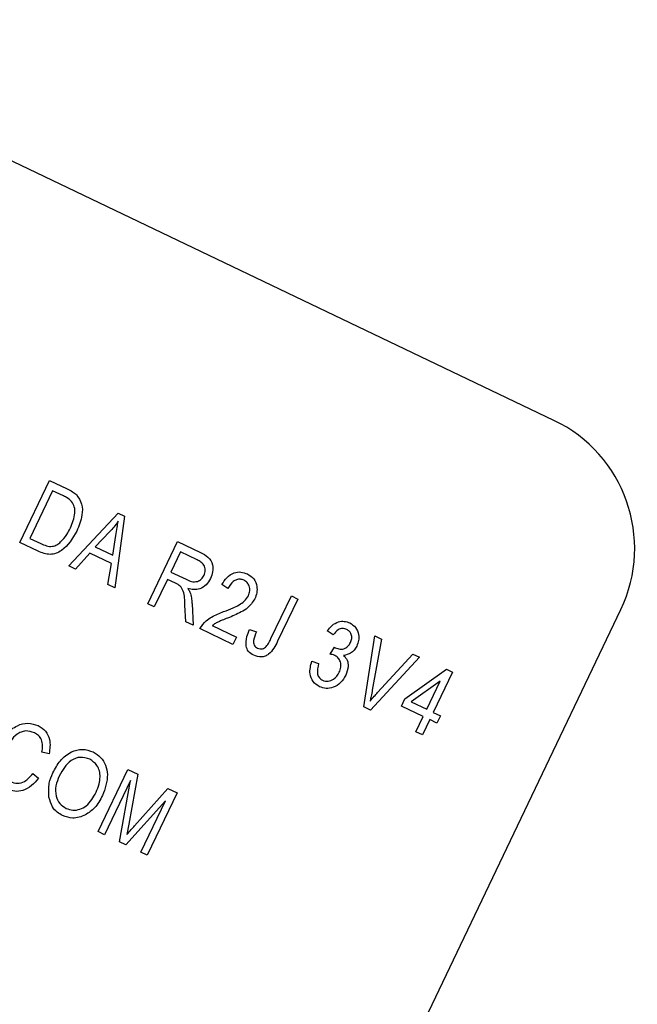
# Model space of a CAD drawing. Units: inches. Extents: x 5 to 105, y 5 to 79.
# Drawn here: x 35 to 36, y 67 to 68 of the extents above; entities that cross this region are included whole.
import ezdxf

# ---------------------------------------------------------------- set-up
doc = ezdxf.new("R2010")
doc.units = ezdxf.units.IN
doc.header["$LTSCALE"] = 10
doc.header["$MEASUREMENT"] = 0
doc.layers.add('FORMAT', color=7, linetype='Continuous')
doc.styles.add('SLDTEXTSTYLE0', font='TXT', dxfattribs={"width": 0.75})
doc.dimstyles.new('SLDDIMSTYLE0', dxfattribs={"dimtxt": 0.833333, "dimasz": 0.55, "dimexe": 0, "dimexo": 0.0625, "dimgap": 0.208333, "dimtad": 0, "dimtih": 1, "dimtoh": 1, "dimdec": 6, "dimrnd": 1e-09, "dimzin": 12, "dimdsep": 46, "dimlunit": 5, "dimtxsty": 'SLDTEXTSTYLE0', "dimsah": 1, "dimcen": 0.09, "dimadec": 0, "dimazin": 3, "dimtfac": 1, "dimtdec": 3, "dimtofl": 0, "dimtmove": 0, "dimatfit": 3, "dimfxl": 0, "dimfrac": 2, "dimtolj": 1, "dimtzin": 12, "dimarcsym": 0})
doc.dimstyles.new('SLDDIMSTYLE2', dxfattribs={"dimtxt": 0.833333, "dimasz": 0.55, "dimexe": 0, "dimexo": 0.0625, "dimgap": 0.208333, "dimtad": 0, "dimtih": 1, "dimtoh": 1, "dimdec": 3, "dimrnd": 1e-09, "dimzin": 12, "dimdsep": 46, "dimlunit": 5, "dimtxsty": 'SLDTEXTSTYLE0', "dimsah": 1, "dimcen": 0, "dimadec": 0, "dimazin": 3, "dimtfac": 1, "dimtdec": 3, "dimtofl": 0, "dimtmove": 0, "dimatfit": 3, "dimfxl": 0, "dimfrac": 2, "dimtolj": 1, "dimtzin": 12, "dimarcsym": 0})

# ---------------------------------------------------------------- blocks, each defined once
blk = doc.blocks.new('_D_4')
at = {"layer": 'FORMAT'}
for p, q in [((25.69932, 55.9337), (23.2439, 53.63321)), ((18.33333, 54.95729), (18.07986, 54.95729)), ((18.07986, 54.95729), (18.07986, 53.63321)), ((20.18055, 54.95729), (20.43403, 54.95729)), ((20.43403, 54.95729), (20.43403, 53.63321)), ((18.07986, 53.63321), (18.33333, 53.63321)), ((20.43403, 53.63321), (20.18055, 53.63321)), ((23.2439, 53.63321), (21.9939, 53.63321))]:
    blk.add_line(p, q, dxfattribs=at)
blk.add_solid([(25.69932, 55.9337), (25.21249, 55.64888), (25.38342, 55.46644)], dxfattribs=at)
at = {"layer": 'FORMAT', "char_height": 0.833333, "attachment_point": 1, "style": 'SLDTEXTSTYLE0'}
for s, insert in [('408', (18.33333, 54.70744)), ('16 1/16"', (17.77785, 53.21438)), ('%%c', (16.51998, 53.21438))]:
    blk.add_mtext(s, dxfattribs=dict(at, insert=insert))
blk = doc.blocks.new('_D_6')
at = {"layer": 'FORMAT'}
for p, q in [((32.79565, 74.50676), (32.54218, 74.50676)), ((32.54218, 74.50676), (32.54218, 73.18269)), ((34.64287, 74.50676), (34.89634, 74.50676)), ((34.89634, 74.50676), (34.89634, 73.18269)), ((23.52926, 61.92387), (23.52926, 73.99866)), ((43.90926, 62.13962), (43.90926, 73.99866)), ((23.52926, 73.37366), (29.96414, 73.37366)), ((43.90926, 73.37366), (37.47438, 73.37366)), ((32.54218, 73.18269), (32.79565, 73.18269)), ((34.89634, 73.18269), (34.64287, 73.18269))]:
    blk.add_line(p, q, dxfattribs=at)
for centre, start, end in [((34.07806, 73.28917), 153.43495, 206.56505), ((33.36046, 73.28917), 333.43495, 26.56505)]:
    blk.add_arc(centre, 3.10047, start, end, dxfattribs=at)
for points in [[(23.52926, 73.37366), (24.07926, 73.24866), (24.07926, 73.49866)], [(43.90926, 73.37366), (43.35926, 73.49866), (43.35926, 73.24866)]]:
    blk.add_solid(points, dxfattribs=at)
at = {"layer": 'FORMAT', "char_height": 0.833333, "attachment_point": 1, "style": 'SLDTEXTSTYLE0'}
for s, insert in [('518', (32.79565, 74.25691)), ('20 3/8"', (31.91911, 72.97682))]:
    blk.add_mtext(s, dxfattribs=dict(at, insert=insert))

msp = doc.modelspace()

# ---------------------------------------------------------------- linework, layer by layer
at = {"color": 7, "linetype": 'Continuous', "lineweight": 25}
for p, q in [((35.9266085, 67.3719303), (33.4455122, 68.5579577)), ((35.4560956, 67.2643333), (35.4822609, 67.3190699)), ((35.4822609, 67.3190699), (35.4976889, 67.311695)), ((35.4848894, 67.3099532), (35.4648406, 67.2680123)), ((35.4944974, 67.3053608), (35.4848894, 67.3099532)), ((35.4991312, 67.2437609), (35.5427796, 67.2901405)), ((35.548322, 67.2874906), (35.5396503, 67.2243918)), ((35.5427796, 67.2901405), (35.548322, 67.2874906)), ((35.4648406, 67.2680123), (35.4746038, 67.2633454)), ((35.5353351, 67.2739675), (35.5225674, 67.2605036)), ((35.537951, 67.2531498), (35.540564, 67.2703765)), ((35.4722343, 67.2566182), (35.4560956, 67.2643333)), ((35.5225674, 67.2605036), (35.537951, 67.2531498)), ((35.5688528, 67.2104322), (35.5950181, 67.2651687)), ((35.5950181, 67.2651687), (35.6151223, 67.2555587)), ((35.5176432, 67.2549978), (35.5050515, 67.2409309)), ((35.5367698, 67.2458547), (35.5176432, 67.2549978)), ((35.5976469, 67.2560526), (35.5891515, 67.2382809)), ((35.6124639, 67.2489699), (35.5976469, 67.2560526)), ((35.5050515, 67.2409309), (35.4991312, 67.2437609)), ((35.5337415, 67.2272165), (35.5367698, 67.2458547)), ((35.5860932, 67.2318834), (35.5745396, 67.2077136)), ((35.5933464, 67.2284163), (35.5860932, 67.2318834)), ((35.5891515, 67.2382809), (35.6024913, 67.231904)), ((35.5396503, 67.2243918), (35.5337415, 67.2272165)), ((35.6394796, 67.2238292), (35.6341325, 67.2272588)), ((35.6773394, 67.1796414), (35.695307, 67.2172281)), ((35.7009938, 67.2145095), (35.6832333, 67.1773557)), ((35.695307, 67.2172281), (35.7009938, 67.2145095)), ((35.446372, 66.0774717), (35.9854755, 67.2052426)), ((35.5745396, 67.2077136), (35.5688528, 67.2104322)), ((35.6021968, 67.1944932), (35.6014728, 67.2092213)), ((35.6078046, 67.2101923), (35.6086612, 67.1914027)), ((35.6086612, 67.1914027), (35.6021968, 67.1944932)), ((35.6438775, 67.1745685), (35.6147319, 67.1885011)), ((35.6256098, 67.191161), (35.6469357, 67.1809666)), ((35.6469357, 67.1809666), (35.6438775, 67.1745685)), ((35.6584747, 67.1876768), (35.6645015, 67.1856693)), ((35.7322701, 67.182966), (35.726923, 67.1863956)), ((35.7590065, 67.1195339), (35.7688, 67.1820965)), ((35.7746536, 67.1792987), (35.7666237, 67.1343547)), ((35.7688, 67.1820965), (35.7746536, 67.1792987)), ((35.7293779, 67.1659546), (35.7331683, 67.172057)), ((35.7331683, 67.172057), (35.7339864, 67.1715707)), ((35.8082863, 67.1632213), (35.7648825, 67.116725)), ((35.771222, 67.1321565), (35.8023774, 67.1660461)), ((35.8023774, 67.1660461), (35.8082863, 67.1632213)), ((35.7132993, 67.1597225), (35.719326, 67.1577149)), ((35.7953516, 67.1266126), (35.8318577, 67.1528269)), ((35.8372224, 67.1502626), (35.8202318, 67.1147192)), ((35.8318577, 67.1528269), (35.8372224, 67.1502626)), ((35.8263695, 67.1421737), (35.8009609, 67.123931)), ((35.8145451, 67.1174378), (35.8263695, 67.1421737)), ((35.7648825, 67.116725), (35.7590065, 67.1195339)), ((35.7922933, 67.1202145), (35.7953516, 67.1266126)), ((35.8114868, 67.1110397), (35.7922933, 67.1202145)), ((35.8009609, 67.123931), (35.8145451, 67.1174378)), ((35.8050303, 67.0975336), (35.8114868, 67.1110397)), ((35.8202318, 67.1147192), (35.8266297, 67.111661)), ((35.8266297, 67.111661), (35.8235714, 67.1052629)), ((35.8171736, 67.1083211), (35.8107171, 67.094815)), ((35.8235714, 67.1052629), (35.8171736, 67.1083211)), ((35.8107171, 67.094815), (35.8050303, 67.0975336)), ((35.4819573, 67.0783258), (35.4755909, 67.0796229)), ((35.4674665, 67.0608005), (35.4724739, 67.0566604)), ((35.5250419, 67.0096989), (35.5512072, 67.0644354)), ((35.5512072, 67.0644354), (35.5601042, 67.0601822)), ((35.5601042, 67.0601822), (35.5522312, 67.0163375)), ((35.5535653, 67.0547526), (35.5307287, 67.0069803)), ((35.5437575, 67.0007523), (35.5535653, 67.0547526)), ((35.5571592, 67.0148005), (35.5865174, 67.0475561)), ((35.5945702, 67.043707), (35.5684046, 66.9889704)), ((35.5865174, 67.0475561), (35.5945702, 67.043707)), ((35.5843168, 67.036873), (35.5495778, 66.9979698)), ((35.5627178, 66.991689), (35.5843168, 67.036873)), ((35.5522312, 67.0163375), (35.5504877, 67.0072097)), ((35.5307287, 67.0069803), (35.5250419, 67.0096989)), ((35.5495778, 66.9979698), (35.5437575, 67.0007523)), ((35.5684046, 66.9889704), (35.5627178, 66.991689))]:
    msp.add_line(p, q, dxfattribs=at)
for centre, radius, start, end in [((31.5592606, 61.4238719), 8.03, 329.89695897, 64.00505479), ((35.8726982, 67.259153), 0.125, 334.4510069, 64.4510069)]:
    msp.add_arc(centre, radius, start, end, dxfattribs=at)
for points, knots in [([(43.9699638, 61.3522686), (43.8945604, 61.5406984), (43.7423407, 61.9210889), (43.4768385, 62.4732913), (43.1848432, 63.0107177), (42.8641118, 63.5320247), (42.5189973, 64.0316408), (42.1460311, 64.5148212), (41.7496584, 64.9760055), (41.3272868, 65.4174674), (40.8845538, 65.8337585), (40.4712374, 66.1833439), (40.0905269, 66.4774798), (39.7500653, 66.7212592), (39.3992817, 66.9535023), (39.0864604, 67.1446165), (38.8083673, 67.3034076), (38.5782666, 67.4277133), (38.3455525, 67.5466919), (38.1067559, 67.6622433), (37.8665771, 67.7714309), (37.6272765, 67.8736398), (37.4042715, 67.9633293), (37.1738171, 68.0504533), (36.9439446, 68.1318281), (36.7158078, 68.2070521), (36.4897043, 68.2765871), (36.2540517, 68.3438743), (36.0077096, 68.4082494), (35.749549, 68.4697052), (35.4901051, 68.5245986), (35.3027023, 68.5612592), (35.2058077, 68.5772198), (35.197226, 68.5786334)], [0, 0, 0, 0, 0.05033121, 0.10160563, 0.15236125, 0.20283837, 0.2545881, 0.30449983, 0.35612727, 0.40763084, 0.45857659, 0.50966775, 0.54462063, 0.58050541, 0.61588167, 0.6514159, 0.67362094, 0.69727229, 0.71790258, 0.74008249, 0.76473927, 0.78500738, 0.80627173, 0.82587681, 0.84766959, 0.86828163, 0.88695015, 0.9077965, 0.93054908, 0.95161044, 0.97514923, 0.99779903, 1, 1, 1, 1]), ([(43.9141114, 61.3309042), (43.8242908, 61.553496), (43.6446486, 61.9986821), (43.3583641, 62.5717683), (43.0835739, 63.0615333), (42.7844962, 63.5444953), (42.4127844, 64.0790821), (41.9757611, 64.6289211), (41.5282293, 65.127338), (41.0764593, 65.5774274), (40.5783658, 66.021427), (40.0315094, 66.4531495), (39.4991482, 66.8212798), (39.0089572, 67.123112), (38.5673566, 67.3691002), (38.1072487, 67.5989561), (37.6342644, 67.8092879), (37.1497424, 67.9988277), (36.6519437, 68.1682076), (36.1436308, 68.3139743), (35.7187824, 68.4191346), (35.4623298, 68.4662868), (35.3806664, 68.4813018)], [0, 0, 0, 0, 0.06085222, 0.12170514, 0.1629149, 0.20412481, 0.26690408, 0.32968397, 0.38452373, 0.43940389, 0.49424475, 0.55703128, 0.61981819, 0.66209799, 0.70653048, 0.75116751, 0.79580452, 0.84112571, 0.8864469, 0.93247185, 0.97849667, 1, 1, 1, 1]), ([(43.9141114, 61.3174841), (43.8191432, 61.5526294), (43.629842, 62.0213476), (43.2896133, 62.6945624), (42.9113397, 63.3420608), (42.49108, 63.9622025), (42.0311835, 64.5539971), (41.5344571, 65.1131561), (41.0049455, 65.6363049), (40.4453613, 66.1215878), (39.8561542, 66.5695551), (39.238001, 66.979213), (38.5950226, 67.3479176), (37.931759, 67.6731631), (37.2522245, 67.9546192), (36.5560147, 68.1902223), (35.9413893, 68.3625235), (35.5545685, 68.4377858), (35.409474, 68.4660164)], [0, 0, 0, 0, 0.06444125, 0.1284516, 0.19231294, 0.25629376, 0.32065954, 0.38517963, 0.44927421, 0.5131893, 0.57717415, 0.64147703, 0.70604137, 0.77013274, 0.83392978, 0.89767654, 0.96161898, 1, 1, 1, 1]), ([(35.4976889, 67.311695), (35.4993321, 67.3108956), (35.502265, 67.3094689), (35.5047994, 67.3074215), (35.5059138, 67.3065212)], [0, 0, 0, 0, 0.56029955, 1, 1, 1, 1]), ([(35.5017186, 67.3005713), (35.5004841, 67.3016351), (35.4982757, 67.303538), (35.4956537, 67.304803), (35.4944974, 67.3053608)], [0, 0, 0, 0, 0.55903086, 1, 1, 1, 1]), ([(35.5006368, 67.2771272), (35.5024334, 67.281419), (35.5049379, 67.2874023), (35.5045358, 67.29587), (35.5026558, 67.2990074), (35.5017186, 67.3005713)], [0, 0, 0, 0, 0.55996142, 0.78064355, 1, 1, 1, 1]), ([(35.5059138, 67.3065212), (35.5077443, 67.3038597), (35.5114208, 67.2985139), (35.5112307, 67.2865964), (35.5081621, 67.2789843), (35.5062864, 67.2743312)], [0, 0, 0, 0, 0.278196053, 0.558781119, 1, 1, 1, 1]), ([(35.5428324, 67.2831147), (35.541517, 67.2813379), (35.5391679, 67.2781648), (35.5365063, 67.2752501), (35.5353351, 67.2739675)], [0, 0, 0, 0, 0.55996519, 1, 1, 1, 1]), ([(35.540564, 67.2703765), (35.5409312, 67.2727645), (35.5415869, 67.2770286), (35.5424518, 67.281255), (35.5428324, 67.2831147)], [0, 0, 0, 0, 0.56000303, 1, 1, 1, 1]), ([(35.4920669, 67.264795), (35.4939655, 67.2668914), (35.4973585, 67.2706379), (35.4996344, 67.275143), (35.5006368, 67.2771272)], [0, 0, 0, 0, 0.55955496, 1, 1, 1, 1]), ([(35.5062864, 67.2743312), (35.5025226, 67.2679136), (35.4978094, 67.2598774), (35.4881917, 67.2545578), (35.4808674, 67.2532062), (35.4756856, 67.2552541), (35.4722343, 67.2566182)], [0, 0, 0, 0, 0.498621942, 0.624387828, 0.74982153, 1, 1, 1, 1]), ([(35.4746038, 67.2633454), (35.4762222, 67.2626383), (35.4794504, 67.261228), (35.4844664, 67.260573), (35.4888658, 67.2621205), (35.4909989, 67.2639027), (35.4920669, 67.264795)], [0, 0, 0, 0, 0.280749527, 0.559996329, 0.779700741, 1, 1, 1, 1]), ([(35.6183589, 67.2354398), (35.6189075, 67.2369306), (35.620002, 67.2399048), (35.6186172, 67.2443541), (35.6157194, 67.2472228), (35.6135503, 67.2483869), (35.6124639, 67.2489699)], [0, 0, 0, 0, 0.27982798, 0.55824877, 0.77875364, 1, 1, 1, 1]), ([(35.6151223, 67.2555587), (35.617519, 67.2543997), (35.6222722, 67.252101), (35.6263009, 67.2454575), (35.6263325, 67.2385369), (35.6248192, 67.2346833), (35.6240619, 67.2327546)], [0, 0, 0, 0, 0.281465261, 0.558230109, 0.778900077, 1, 1, 1, 1]), ([(35.6024913, 67.231904), (35.6040696, 67.231177), (35.6072092, 67.229731), (35.6122342, 67.2295869), (35.6162538, 67.2319116), (35.6176568, 67.2342629), (35.6183589, 67.2354398)], [0, 0, 0, 0, 0.28146653, 0.55989059, 0.77972558, 1, 1, 1, 1]), ([(35.6240619, 67.2327546), (35.6229357, 67.2307742), (35.6206883, 67.226822), (35.6151227, 67.2233427), (35.6092516, 67.2225577), (35.6057751, 67.2233479), (35.6040348, 67.2237435)], [0, 0, 0, 0, 0.2801815, 0.55915027, 0.77930932, 1, 1, 1, 1]), ([(35.6341325, 67.2272588), (35.6354969, 67.2294078), (35.6382174, 67.2336927), (35.6441975, 67.237874), (35.6508945, 67.2387995), (35.6546438, 67.237362), (35.6565209, 67.2366424)], [0, 0, 0, 0, 0.28091, 0.56010371, 0.77977651, 1, 1, 1, 1]), ([(35.6535911, 67.2310562), (35.6525413, 67.2314475), (35.6504424, 67.2322297), (35.6470502, 67.231726), (35.6426809, 67.2294826), (35.6407989, 67.2261591), (35.6394796, 67.2238292)], [0, 0, 0, 0, 0.18700105, 0.37384812, 0.56102279, 1, 1, 1, 1]), ([(35.6574164, 67.2175067), (35.6579556, 67.2188889), (35.6590324, 67.221649), (35.6584421, 67.2258322), (35.6565828, 67.2292403), (35.6545884, 67.2304509), (35.6535911, 67.2310562)], [0, 0, 0, 0, 0.28039384, 0.55991746, 0.7799347, 1, 1, 1, 1]), ([(35.6565209, 67.2366424), (35.6586312, 67.2353908), (35.6628433, 67.2328928), (35.6651497, 67.2262009), (35.6651099, 67.2199858), (35.6637368, 67.2164466), (35.6630501, 67.2146767)], [0, 0, 0, 0, 0.27969953, 0.55826233, 0.77908642, 1, 1, 1, 1]), ([(35.6014728, 67.2092213), (35.6014399, 67.213428), (35.6013943, 67.2192753), (35.5978238, 67.2261801), (35.5948422, 67.2276692), (35.5933464, 67.2284163)], [0, 0, 0, 0, 0.56096804, 0.77974164, 1, 1, 1, 1]), ([(35.6040348, 67.2237435), (35.6045687, 67.2229981), (35.6055218, 67.2216673), (35.6061249, 67.2201475), (35.6063902, 67.2194791)], [0, 0, 0, 0, 0.56014046, 1, 1, 1, 1]), ([(35.6063902, 67.2194791), (35.6067908, 67.2177656), (35.6075063, 67.2147055), (35.6077135, 67.2115714), (35.6078046, 67.2101923)], [0, 0, 0, 0, 0.5599598, 1, 1, 1, 1]), ([(35.6356613, 67.2034533), (35.6384711, 67.2045246), (35.6430986, 67.206289), (35.6492935, 67.2092758), (35.6541907, 67.2126129), (35.6563423, 67.2158771), (35.6574164, 67.2175067)], [0, 0, 0, 0, 0.340518937, 0.56079324, 0.780724807, 1, 1, 1, 1]), ([(35.6630501, 67.2146767), (35.6611697, 67.2117979), (35.6580641, 67.2070434), (35.6512092, 67.2030905), (35.6452816, 67.2002211), (35.6411897, 67.1985736), (35.6391437, 67.1977498)], [0, 0, 0, 0, 0.3382669, 0.55866476, 0.77932728, 1, 1, 1, 1]), ([(35.6147319, 67.1885011), (35.6164211, 67.1909839), (35.6192109, 67.1950844), (35.6250418, 67.1988175), (35.6302448, 67.201363), (35.6338556, 67.2027565), (35.6356613, 67.2034533)], [0, 0, 0, 0, 0.33826386, 0.55868162, 0.77931482, 1, 1, 1, 1]), ([(35.6391437, 67.1977498), (35.63755, 67.197121), (35.6349252, 67.1960855), (35.6312951, 67.1945883), (35.6282846, 67.1931461), (35.6265013, 67.1918226), (35.6256098, 67.191161)], [0, 0, 0, 0, 0.34006034, 0.5600894, 0.78008878, 1, 1, 1, 1]), ([(35.726923, 67.1863956), (35.7282403, 67.1881286), (35.7308686, 67.1915863), (35.736265, 67.1946452), (35.7419549, 67.1952896), (35.7451678, 67.1940959), (35.7467747, 67.1934989)], [0, 0, 0, 0, 0.28068121, 0.560010471, 0.779951556, 1, 1, 1, 1]), ([(35.7442119, 67.1877373), (35.7429365, 67.1881566), (35.7403868, 67.1889948), (35.7356184, 67.1873965), (35.7335404, 67.1846468), (35.7322701, 67.182966)], [0, 0, 0, 0, 0.28006044, 0.55989923, 1, 1, 1, 1]), ([(35.7473364, 67.1761191), (35.7478038, 67.1772967), (35.748737, 67.1796479), (35.7483098, 67.1832285), (35.7467617, 67.1861704), (35.7450617, 67.187215), (35.7442119, 67.1877373)], [0, 0, 0, 0, 0.28043837, 0.55987647, 0.77998434, 1, 1, 1, 1]), ([(35.7467747, 67.1934989), (35.7486507, 67.192264), (35.7524068, 67.1897915), (35.7546854, 67.1837391), (35.7548127, 67.177967), (35.7535174, 67.1747089), (35.7528692, 67.1730784)], [0, 0, 0, 0, 0.2790703, 0.55874204, 0.77918365, 1, 1, 1, 1]), ([(35.6554212, 67.1729259), (35.6554046, 67.1758018), (35.6553749, 67.1809545), (35.6575248, 67.1856167), (35.6584747, 67.1876768)], [0, 0, 0, 0, 0.55812807, 1, 1, 1, 1]), ([(35.6645015, 67.1856693), (35.663447, 67.1831594), (35.6621287, 67.1800214), (35.6619318, 67.1759447), (35.662493, 67.1739728), (35.6636827, 67.1722717), (35.6648539, 67.171589), (35.6654399, 67.1712474)], [0, 0, 0, 0, 0.5001772, 0.62533238, 0.7503401, 0.87509347, 1, 1, 1, 1]), ([(35.6730908, 67.1726666), (35.6740023, 67.1738965), (35.6756311, 67.1760941), (35.6768171, 67.1785569), (35.6773394, 67.1796414)], [0, 0, 0, 0, 0.55965618, 1, 1, 1, 1]), ([(35.6621261, 67.1649719), (35.6603162, 67.1660154), (35.6570853, 67.1678781), (35.6559295, 67.171384), (35.6554212, 67.1729259)], [0, 0, 0, 0, 0.56020018, 1, 1, 1, 1]), ([(35.6832333, 67.1773557), (35.6810705, 67.1730908), (35.6783642, 67.1677541), (35.672334, 67.1641387), (35.6677191, 67.1630379), (35.66436, 67.1641995), (35.6621261, 67.1649719)], [0, 0, 0, 0, 0.49978305, 0.62536083, 0.75086265, 1, 1, 1, 1]), ([(35.6654399, 67.1712474), (35.6661746, 67.1709711), (35.6676437, 67.1704186), (35.6698551, 67.1706687), (35.6717368, 67.1714149), (35.6726396, 67.1722494), (35.6730908, 67.1726666)], [0, 0, 0, 0, 0.27991603, 0.55968765, 0.77991532, 1, 1, 1, 1]), ([(35.7339864, 67.1715707), (35.7353877, 67.1710454), (35.7381852, 67.1699968), (35.742419, 67.1708132), (35.7456076, 67.1730573), (35.7467596, 67.1750975), (35.7473364, 67.1761191)], [0, 0, 0, 0, 0.28015904, 0.55927911, 0.77933977, 1, 1, 1, 1]), ([(35.7528692, 67.1730784), (35.7521892, 67.1718715), (35.7508296, 67.1694588), (35.7470448, 67.1660676), (35.7435181, 67.1653187), (35.7413686, 67.1648622)], [0, 0, 0, 0, 0.280995565, 0.561764717, 1, 1, 1, 1]), ([(35.7336599, 67.1648358), (35.732882, 67.1651279), (35.7314923, 67.1656498), (35.7300242, 67.1658614), (35.7293779, 67.1659546)], [0, 0, 0, 0, 0.55969382, 1, 1, 1, 1]), ([(35.7374747, 67.150008), (35.7380685, 67.1515057), (35.7392537, 67.1544951), (35.7388174, 67.1590528), (35.7369058, 67.1628387), (35.7347418, 67.1641702), (35.7336599, 67.1648358)], [0, 0, 0, 0, 0.28060298, 0.56006205, 0.78005911, 1, 1, 1, 1]), ([(35.7413686, 67.1648622), (35.7425682, 67.1635274), (35.7449693, 67.1608554), (35.7456972, 67.1542598), (35.7441431, 67.1499748), (35.7431934, 67.1473563)], [0, 0, 0, 0, 0.27965883, 0.55980307, 1, 1, 1, 1]), ([(35.7200075, 67.1373033), (35.7179718, 67.1386503), (35.713896, 67.1413474), (35.7107173, 67.1499367), (35.7123207, 67.1560137), (35.7132993, 67.1597225)], [0, 0, 0, 0, 0.27998147, 0.56056782, 1, 1, 1, 1]), ([(35.719326, 67.1577149), (35.7185631, 67.1546341), (35.7174999, 67.150341), (35.7196585, 67.1449201), (35.7217626, 67.143605), (35.7228146, 67.1429475)], [0, 0, 0, 0, 0.55964177, 0.77983581, 1, 1, 1, 1]), ([(35.7431934, 67.1473563), (35.7418669, 67.1450547), (35.7392179, 67.1404586), (35.7327393, 67.1365834), (35.7259232, 67.1352309), (35.7219788, 67.1366127), (35.7200075, 67.1373033)], [0, 0, 0, 0, 0.280398266, 0.55993702, 0.780053706, 1, 1, 1, 1]), ([(35.7228146, 67.1429475), (35.7244578, 67.1424977), (35.7277552, 67.1415949), (35.7336902, 67.1440373), (35.7360409, 67.1477459), (35.7374747, 67.150008)], [0, 0, 0, 0, 0.279263929, 0.560385266, 1, 1, 1, 1]), ([(35.7666237, 67.1343547), (35.7662852, 67.1325433), (35.7656807, 67.1293085), (35.7649979, 67.1260894), (35.7646974, 67.1246731)], [0, 0, 0, 0, 0.56000989, 1, 1, 1, 1]), ([(35.7646974, 67.1246731), (35.7658906, 67.1260917), (35.7680211, 67.1286248), (35.7702439, 67.1310774), (35.771222, 67.1321565)], [0, 0, 0, 0, 0.55999259, 1, 1, 1, 1]), ([(35.4381391, 67.0853129), (35.4400712, 67.0888667), (35.4439273, 67.0959594), (35.4527785, 67.1033025), (35.4632083, 67.1060815), (35.4692781, 67.104042), (35.4723126, 67.1030224)], [0, 0, 0, 0, 0.28101883, 0.56086211, 0.78045998, 1, 1, 1, 1]), ([(35.4723126, 67.1030224), (35.4746157, 67.1015785), (35.4792223, 67.0986906), (35.4835051, 67.0895071), (35.4825443, 67.0825661), (35.4819573, 67.0783258)], [0, 0, 0, 0, 0.28007597, 0.5601929, 1, 1, 1, 1]), ([(35.4690209, 67.0967363), (35.4663975, 67.0976148), (35.4624527, 67.0989358), (35.4571, 67.0975267), (35.4500096, 67.0934669), (35.4465716, 67.087422), (35.4438259, 67.0825943)], [0, 0, 0, 0, 0.24948112, 0.37514683, 0.50096999, 1, 1, 1, 1]), ([(35.4755909, 67.0796229), (35.4758645, 67.0814684), (35.4764108, 67.0851522), (35.475512, 67.0903691), (35.4728424, 67.0945173), (35.4702955, 67.0959962), (35.4690209, 67.0967363)], [0, 0, 0, 0, 0.28076617, 0.56043711, 0.78000037, 1, 1, 1, 1]), ([(35.4852112, 67.061474), (35.4872007, 67.0651807), (35.4911689, 67.0725738), (35.5004167, 67.0801303), (35.5112278, 67.0830752), (35.5175397, 67.0809547), (35.5206936, 67.0798951)], [0, 0, 0, 0, 0.28109935, 0.56066453, 0.78047702, 1, 1, 1, 1]), ([(35.5176796, 67.0734759), (35.5148974, 67.0743535), (35.5093287, 67.0761102), (35.4979248, 67.0715629), (35.4936825, 67.0638239), (35.4908555, 67.0586668)], [0, 0, 0, 0, 0.24986513, 0.5001236, 1, 1, 1, 1]), ([(35.5206936, 67.0798951), (35.5230453, 67.0784506), (35.5277496, 67.0755612), (35.5320401, 67.0682678), (35.5343719, 67.0563931), (35.5311503, 67.0475851), (35.5288924, 67.041412)], [0, 0, 0, 0, 0.186969381, 0.374001837, 0.561266151, 1, 1, 1, 1]), ([(35.526823, 67.0578068), (35.5267314, 67.0595977), (35.5265483, 67.0631793), (35.5238319, 67.0691903), (35.5200084, 67.0718536), (35.5176796, 67.0734759)], [0, 0, 0, 0, 0.28108562, 0.56212054, 1, 1, 1, 1]), ([(35.4478372, 67.053591), (35.4498908, 67.0529175), (35.4539993, 67.05157), (35.461746, 67.0538869), (35.4652964, 67.0581777), (35.4674665, 67.0608005)], [0, 0, 0, 0, 0.27979378, 0.55977674, 1, 1, 1, 1]), ([(35.4817804, 67.0400533), (35.4815178, 67.0442072), (35.4810482, 67.0516367), (35.4839374, 67.0584639), (35.4852112, 67.061474)], [0, 0, 0, 0, 0.55911321, 1, 1, 1, 1]), ([(35.4908555, 67.0586668), (35.489679, 67.0558434), (35.4873324, 67.0502115), (35.4874577, 67.0415365), (35.4907307, 67.0341028), (35.4947975, 67.0314811), (35.4968288, 67.0301716)], [0, 0, 0, 0, 0.28098627, 0.56050499, 0.78047224, 1, 1, 1, 1]), ([(35.5232851, 67.0442972), (35.5243271, 67.0467239), (35.526188, 67.0510577), (35.5266289, 67.0557444), (35.526823, 67.0578068)], [0, 0, 0, 0, 0.55994431, 1, 1, 1, 1]), ([(35.4724739, 67.0566604), (35.470557, 67.0543756), (35.4667314, 67.0498159), (35.4593928, 67.0455719), (35.4515696, 67.0446392), (35.4471615, 67.0462851), (35.4449564, 67.0471084)], [0, 0, 0, 0, 0.28075097, 0.56027919, 0.78003782, 1, 1, 1, 1]), ([(35.4968288, 67.0301716), (35.4988206, 67.0294604), (35.5028049, 67.0280377), (35.509184, 67.0291788), (35.5173252, 67.0335897), (35.5208284, 67.0398835), (35.5232851, 67.0442972)], [0, 0, 0, 0, 0.18676745, 0.37361344, 0.56074283, 1, 1, 1, 1]), ([(35.5288924, 67.041412), (35.5268306, 67.0375646), (35.5231506, 67.0306976), (35.5167382, 67.0263357), (35.5139185, 67.0244176)], [0, 0, 0, 0, 0.5602745, 1, 1, 1, 1]), ([(35.4938152, 67.0237529), (35.4920959, 67.0247232), (35.4886589, 67.0266629), (35.4839202, 67.0321013), (35.4825915, 67.037039), (35.4817804, 67.0400533)], [0, 0, 0, 0, 0.28050358, 0.56078158, 1, 1, 1, 1]), ([(35.5139185, 67.0244176), (35.5101764, 67.0229244), (35.5034829, 67.0202535), (35.4967735, 67.0226821), (35.4938152, 67.0237529)], [0, 0, 0, 0, 0.55906542, 1, 1, 1, 1]), ([(35.5504877, 67.0072097), (35.5517232, 67.0086351), (35.5539297, 67.0111806), (35.5561723, 67.0136943), (35.5571592, 67.0148005)], [0, 0, 0, 0, 0.55995822, 1, 1, 1, 1])]:
    msp.add_open_spline(points, degree=3, knots=knots, dxfattribs=at)

# ---------------------------------------------------------------- dimensions: what is measured, and where the dimension line sits
at = {"layer": 'FORMAT'}
dim = msp.add_linear_dim(base=(43.9092606, 73.3736585), p1=(23.5292606, 61.4238719), p2=(43.9092606, 63.4238719), text='(<>)', dimstyle='SLDDIMSTYLE0', dxfattribs=at)
dim.commit()
dim.dimension.update_dxf_attribs({"geometry": '_D_6', "text_midpoint": (33.7192606, 73.3736585), "dimtype": 160})
dim = msp.add_diameter_dim_2p(p1=(37.4191987, 66.9140473), p2=(25.6993225, 55.9336965), dimstyle='SLDDIMSTYLE2', dxfattribs=at)
dim.commit()
dim.dimension.update_dxf_attribs({"geometry": '_D_4', "text_midpoint": (19.2569431, 53.6332142), "dimtype": 163})

doc.saveas('drawing.dxf')
